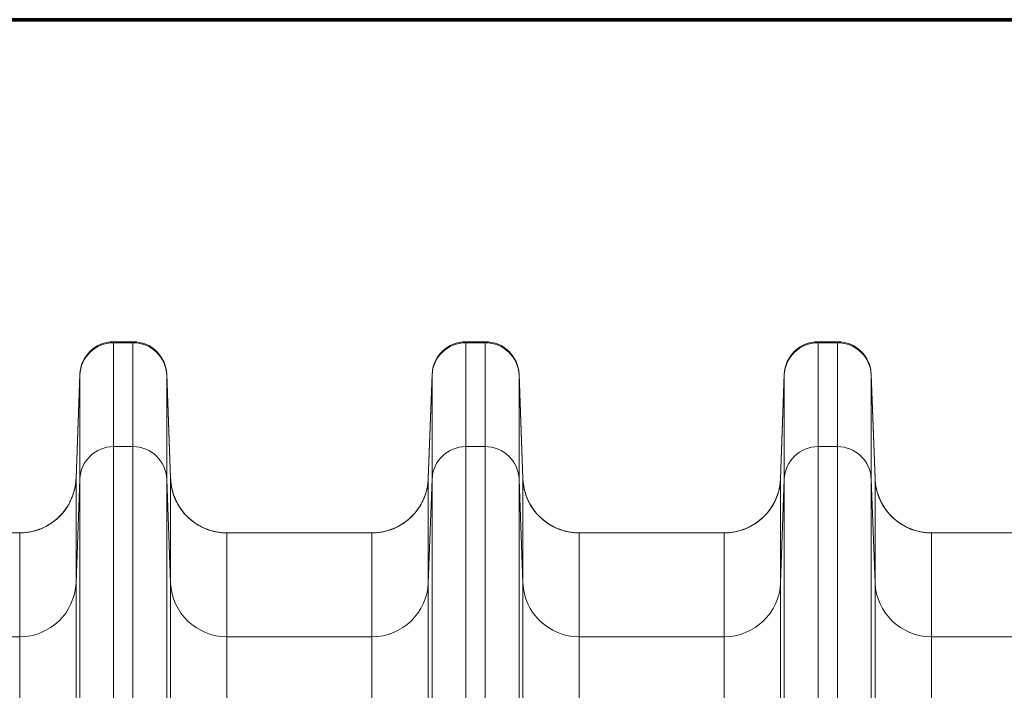
# Model space of a CAD drawing. Extents: x -9 to 599, y 206 to 636.
# Drawn here: x 262 to 290, y 417 to 436 of the extents above; entities that cross this region are included whole.
import ezdxf

# ---------------------------------------------------------------- set-up
doc = ezdxf.new("R2010")
doc.units = 0
doc.header["$MEASUREMENT"] = 0
doc.layers.add('1', color=7, linetype='Continuous', lineweight=0)

msp = doc.modelspace()

# ---------------------------------------------------------------- linework, layer by layer
at = {"layer": '1', "color": 251, "lineweight": 70}
for q in [(156.069, 435.69), (224.416, 435.69)]:
    msp.add_line((333.577, 435.69), q, dxfattribs=at)
at = {"layer": '1', "color": 25, "lineweight": 18}
for p, q in [((264.266, 426.487), (264.819, 426.487)), ((264.266, 426.487), (264.266, 426.457)), ((264.266, 426.457), (264.819, 426.457)), ((264.266, 426.457), (264.266, 423.489)), ((264.819, 426.457), (264.819, 426.487)), ((264.819, 423.489), (264.819, 426.457)), ((274.331, 426.487), (274.884, 426.487)), ((274.331, 426.487), (274.331, 426.457)), ((274.331, 426.457), (274.884, 426.457)), ((274.331, 426.457), (274.331, 423.489)), ((274.884, 426.457), (274.884, 426.487)), ((274.884, 423.489), (274.884, 426.457)), ((284.395, 426.487), (284.948, 426.487)), ((284.395, 426.487), (284.395, 426.457)), ((284.395, 426.457), (284.948, 426.457)), ((284.395, 426.457), (284.395, 423.489)), ((284.948, 426.457), (284.948, 426.487)), ((284.948, 423.489), (284.948, 426.457)), ((263.301, 425.556), (263.191, 422.576)), ((263.301, 425.531), (263.191, 422.568)), ((263.301, 425.531), (263.301, 425.556)), ((263.301, 422.563), (263.301, 425.531)), ((265.785, 425.556), (265.895, 422.576)), ((265.785, 425.556), (265.785, 425.531)), ((265.785, 425.531), (265.895, 422.568)), ((265.785, 425.531), (265.785, 422.563)), ((273.365, 425.556), (273.255, 422.576)), ((273.365, 425.531), (273.255, 422.568)), ((273.365, 425.531), (273.365, 425.556)), ((273.365, 422.563), (273.365, 425.531)), ((275.849, 425.556), (275.959, 422.576)), ((275.849, 425.556), (275.849, 425.531)), ((275.849, 425.531), (275.959, 422.568)), ((275.849, 425.531), (275.849, 422.563)), ((283.32, 422.576), (283.429, 425.556)), ((283.32, 422.568), (283.429, 425.531)), ((283.429, 425.531), (283.429, 425.556)), ((283.429, 422.563), (283.429, 425.531)), ((286.023, 422.576), (285.913, 425.556)), ((285.913, 425.556), (285.913, 425.531)), ((286.023, 422.568), (285.913, 425.531)), ((285.913, 425.531), (285.913, 422.563)), ((264.266, 423.489), (264.819, 423.489)), ((264.266, 423.489), (264.266, 410.992)), ((264.819, 410.992), (264.819, 423.489)), ((274.331, 423.489), (274.884, 423.489)), ((274.331, 423.489), (274.331, 410.992)), ((274.884, 410.992), (274.884, 423.489)), ((284.395, 423.489), (284.948, 423.489)), ((284.395, 423.489), (284.395, 410.992)), ((284.948, 410.992), (284.948, 423.489)), ((263.191, 422.576), (263.191, 422.576)), ((263.191, 422.576), (263.191, 422.571)), ((263.191, 422.568), (263.191, 419.599)), ((263.301, 422.563), (263.191, 419.599)), ((263.301, 410.927), (263.301, 422.563)), ((265.895, 419.599), (265.785, 422.563)), ((265.785, 422.563), (265.785, 410.927)), ((265.895, 422.576), (265.895, 422.576)), ((265.895, 422.568), (265.895, 422.573)), ((265.895, 419.599), (265.895, 422.568)), ((273.255, 422.576), (273.255, 422.576)), ((273.255, 422.576), (273.255, 422.571)), ((273.255, 422.568), (273.255, 419.599)), ((273.365, 422.563), (273.255, 419.599)), ((273.365, 410.927), (273.365, 422.563)), ((275.959, 419.599), (275.849, 422.563)), ((275.849, 422.563), (275.849, 410.927)), ((275.959, 422.576), (275.959, 422.576)), ((275.959, 422.568), (275.959, 422.573)), ((275.959, 419.599), (275.959, 422.568)), ((283.32, 422.576), (283.32, 422.576)), ((283.32, 422.576), (283.32, 422.571)), ((283.32, 422.568), (283.32, 419.599)), ((283.429, 422.563), (283.32, 419.599)), ((283.429, 410.927), (283.429, 422.563)), ((286.023, 419.599), (285.913, 422.563)), ((285.913, 422.563), (285.913, 410.927)), ((286.023, 422.576), (286.023, 422.576)), ((286.023, 422.568), (286.023, 422.573)), ((286.023, 419.599), (286.023, 422.568)), ((261.582, 421.025), (257.44, 421.025)), ((261.582, 418.057), (261.582, 421.025)), ((271.646, 421.025), (267.504, 421.025)), ((267.504, 421.025), (267.504, 418.057)), ((271.646, 418.057), (271.646, 421.025)), ((281.71, 421.025), (277.568, 421.025)), ((277.568, 421.025), (277.568, 418.057)), ((281.71, 418.057), (281.71, 421.025)), ((291.775, 421.025), (287.632, 421.025)), ((287.632, 421.025), (287.632, 418.057)), ((263.191, 419.599), (263.191, 410.719)), ((265.895, 410.719), (265.895, 419.599)), ((273.255, 419.599), (273.255, 410.719)), ((275.959, 410.719), (275.959, 419.599)), ((283.32, 419.599), (283.32, 410.719)), ((286.023, 410.719), (286.023, 419.599)), ((261.582, 418.057), (257.44, 418.057)), ((261.582, 410.611), (261.582, 418.057)), ((271.646, 418.057), (267.504, 418.057)), ((267.504, 418.057), (267.504, 410.611)), ((271.646, 410.611), (271.646, 418.057)), ((281.71, 418.057), (277.568, 418.057)), ((277.568, 418.057), (277.568, 410.611)), ((281.71, 410.611), (281.71, 418.057)), ((291.775, 418.057), (287.632, 418.057)), ((287.632, 418.057), (287.632, 410.611))]:
    msp.add_line(p, q, dxfattribs=at)
at = {"layer": '1', "color": 81, "lineweight": 70}
msp.add_open_spline([(333.577, 435.69), (297.19, 435.69), (260.803, 435.69), (224.416, 435.69), (224.416, 435.076), (224.416, 434.463), (224.416, 433.849), (224.662, 424.235), (224.802, 414.621), (224.784, 405.007), (224.767, 395.394), (224.592, 385.78), (224.416, 376.166), (224.241, 366.552), (224.066, 356.938), (224.048, 347.324), (224.031, 337.71), (224.171, 328.097), (224.416, 318.483), (224.416, 317.869), (224.416, 317.256), (224.416, 316.642), (260.803, 316.642), (297.19, 316.642), (333.577, 316.642), (333.577, 356.325), (333.577, 396.007), (333.577, 435.69)], degree=3, knots=[0, 0, 0, 0, 1, 1, 1, 2, 2, 2, 3, 3, 3, 4, 4, 4, 5, 5, 5, 6, 6, 6, 7, 7, 7, 8, 8, 8, 9, 9, 9, 9], dxfattribs=at)
at = {"layer": '1', "color": 25, "lineweight": 18}
for points in [[(264.266, 426.487), (263.747, 426.487), (263.32, 426.076), (263.301, 425.556)], [(264.266, 426.457), (263.747, 426.457), (263.32, 426.048), (263.301, 425.531)], [(265.785, 425.556), (265.766, 426.076), (265.339, 426.487), (264.819, 426.487)], [(265.785, 425.531), (265.766, 426.048), (265.339, 426.457), (264.819, 426.457)], [(274.331, 426.487), (273.811, 426.487), (273.384, 426.076), (273.365, 425.556)], [(274.331, 426.457), (273.811, 426.457), (273.384, 426.048), (273.365, 425.531)], [(275.849, 425.556), (275.83, 426.076), (275.403, 426.487), (274.884, 426.487)], [(275.849, 425.531), (275.83, 426.048), (275.403, 426.457), (274.884, 426.457)], [(284.395, 426.487), (283.875, 426.487), (283.448, 426.076), (283.429, 425.556)], [(284.395, 426.457), (283.875, 426.457), (283.448, 426.048), (283.429, 425.531)], [(285.913, 425.556), (285.894, 426.076), (285.468, 426.487), (284.948, 426.487)], [(285.913, 425.531), (285.894, 426.048), (285.468, 426.457), (284.948, 426.457)], [(264.266, 423.489), (263.747, 423.489), (263.32, 423.08), (263.301, 422.563)], [(265.785, 422.563), (265.766, 423.08), (265.339, 423.489), (264.819, 423.489)], [(274.331, 423.489), (273.811, 423.489), (273.384, 423.08), (273.365, 422.563)], [(275.849, 422.563), (275.83, 423.08), (275.403, 423.489), (274.884, 423.489)], [(284.395, 423.489), (283.875, 423.489), (283.448, 423.08), (283.429, 422.563)], [(285.913, 422.563), (285.894, 423.08), (285.468, 423.489), (284.948, 423.489)], [(261.582, 421.025), (262.448, 421.025), (263.159, 421.707), (263.191, 422.568)], [(265.895, 422.568), (265.927, 421.707), (266.638, 421.025), (267.504, 421.025)], [(271.646, 421.025), (272.512, 421.025), (273.223, 421.707), (273.255, 422.568)], [(275.959, 422.568), (275.991, 421.707), (276.702, 421.025), (277.568, 421.025)], [(281.71, 421.025), (282.577, 421.025), (283.288, 421.707), (283.32, 422.568)], [(286.023, 422.568), (286.055, 421.707), (286.766, 421.025), (287.632, 421.025)], [(261.582, 421.025), (262.291, 421.025), (262.917, 421.49), (263.123, 422.169)], [(265.992, 422.081), (266.225, 421.447), (266.828, 421.025), (267.504, 421.025)], [(271.646, 421.025), (272.356, 421.025), (272.981, 421.49), (273.187, 422.169)], [(276.056, 422.081), (276.289, 421.447), (276.893, 421.025), (277.568, 421.025)], [(281.71, 421.025), (282.42, 421.025), (283.046, 421.49), (283.251, 422.169)], [(286.091, 422.169), (286.297, 421.49), (286.923, 421.025), (287.632, 421.025)], [(261.582, 418.057), (262.448, 418.057), (263.159, 418.738), (263.191, 419.599)], [(265.895, 419.599), (265.927, 418.738), (266.638, 418.057), (267.504, 418.057)], [(271.646, 418.057), (272.512, 418.057), (273.223, 418.738), (273.255, 419.599)], [(275.959, 419.599), (275.991, 418.738), (276.702, 418.057), (277.568, 418.057)], [(281.71, 418.057), (282.577, 418.057), (283.288, 418.738), (283.32, 419.599)], [(286.023, 419.599), (286.055, 418.738), (286.766, 418.057), (287.632, 418.057)]]:
    msp.add_open_spline(points, degree=3, dxfattribs=at)
for points in [[(261.582, 421.025), (261.608, 421.025), (261.634, 421.026), (261.66, 421.027), (261.685, 421.028), (261.711, 421.03), (261.737, 421.033), (261.762, 421.035), (261.788, 421.038), (261.813, 421.042), (261.838, 421.046), (261.863, 421.05), (261.889, 421.055), (261.914, 421.06), (261.939, 421.065), (261.964, 421.071), (261.989, 421.077), (262.014, 421.084), (262.038, 421.091), (262.063, 421.099), (262.088, 421.106), (262.112, 421.115), (262.114, 421.116), (262.115, 421.116), (262.117, 421.117), (262.118, 421.117), (262.12, 421.118), (262.121, 421.118), (262.124, 421.119), (262.127, 421.12), (262.13, 421.122), (262.137, 421.124), (262.143, 421.126), (262.149, 421.128), (262.161, 421.133), (262.173, 421.138), (262.185, 421.142), (262.209, 421.152), (262.232, 421.162), (262.256, 421.173), (262.279, 421.184), (262.302, 421.195), (262.325, 421.207), (262.347, 421.219), (262.37, 421.231), (262.392, 421.244), (262.414, 421.257), (262.436, 421.27), (262.457, 421.284), (262.479, 421.298), (262.5, 421.312), (262.521, 421.328), (262.542, 421.343), (262.563, 421.358), (262.583, 421.374), (262.584, 421.375), (262.586, 421.376), (262.587, 421.377), (262.588, 421.378), (262.589, 421.379), (262.591, 421.38), (262.593, 421.382), (262.596, 421.384), (262.598, 421.386), (262.603, 421.391), (262.608, 421.395), (262.613, 421.399), (262.623, 421.407), (262.633, 421.415), (262.643, 421.424), (262.662, 421.441), (262.681, 421.458), (262.699, 421.476), (262.718, 421.494), (262.736, 421.512), (262.754, 421.531), (262.771, 421.549), (262.788, 421.568), (262.805, 421.588), (262.821, 421.607), (262.838, 421.627), (262.853, 421.647), (262.869, 421.668), (262.884, 421.688), (262.899, 421.709), (262.914, 421.73), (262.928, 421.752), (262.942, 421.774), (262.943, 421.775), (262.944, 421.777), (262.945, 421.778), (262.946, 421.779), (262.947, 421.781), (262.947, 421.782), (262.949, 421.785), (262.951, 421.788), (262.953, 421.79), (262.956, 421.796), (262.959, 421.801), (262.963, 421.807), (262.969, 421.818), (262.976, 421.829), (262.982, 421.84), (262.995, 421.863), (263.007, 421.885), (263.019, 421.908), (263.03, 421.931), (263.041, 421.954), (263.052, 421.978), (263.062, 422.001), (263.072, 422.025), (263.081, 422.048), (263.091, 422.072), (263.1, 422.096), (263.108, 422.121), (263.116, 422.145), (263.124, 422.169), (263.131, 422.194), (263.138, 422.219), (263.144, 422.244), (263.15, 422.269), (263.151, 422.272), (263.151, 422.275), (263.152, 422.279), (263.153, 422.28), (263.153, 422.282), (263.153, 422.283), (263.154, 422.285), (263.154, 422.287), (263.154, 422.288), (263.156, 422.294), (263.157, 422.301), (263.158, 422.307), (263.161, 422.32), (263.164, 422.333), (263.166, 422.345), (263.171, 422.371), (263.175, 422.396), (263.178, 422.422), (263.181, 422.447), (263.184, 422.473), (263.186, 422.499), (263.188, 422.512), (263.189, 422.525), (263.189, 422.538), (263.19, 422.544), (263.19, 422.551), (263.19, 422.557), (263.191, 422.56), (263.191, 422.563), (263.191, 422.567), (263.191, 422.567), (263.191, 422.568), (263.191, 422.569), (263.191, 422.569), (263.191, 422.569), (263.191, 422.569), (263.191, 422.569), (263.191, 422.569), (263.191, 422.569), (263.191, 422.569), (263.191, 422.569), (263.191, 422.569), (263.191, 422.57), (263.191, 422.57), (263.191, 422.57), (263.191, 422.57), (263.191, 422.57), (263.191, 422.57), (263.191, 422.571), (263.191, 422.571), (263.191, 422.572), (263.191, 422.573), (263.191, 422.575), (263.191, 422.576)], [(265.895, 422.576), (265.895, 422.575), (265.895, 422.573), (265.895, 422.572), (265.895, 422.571), (265.895, 422.571), (265.895, 422.57), (265.895, 422.57), (265.895, 422.57), (265.895, 422.57), (265.895, 422.57), (265.895, 422.57), (265.895, 422.569), (265.895, 422.569), (265.895, 422.569), (265.895, 422.569), (265.895, 422.569), (265.895, 422.569), (265.895, 422.569), (265.895, 422.569), (265.895, 422.569), (265.895, 422.569), (265.895, 422.568), (265.895, 422.567), (265.895, 422.567), (265.895, 422.563), (265.895, 422.56), (265.896, 422.557), (265.896, 422.551), (265.896, 422.544), (265.897, 422.538), (265.897, 422.525), (265.898, 422.512), (265.899, 422.499), (265.902, 422.473), (265.904, 422.447), (265.908, 422.422), (265.911, 422.396), (265.915, 422.371), (265.92, 422.345), (265.922, 422.333), (265.925, 422.32), (265.927, 422.307), (265.929, 422.301), (265.93, 422.294), (265.932, 422.288), (265.932, 422.287), (265.932, 422.285), (265.933, 422.283), (265.933, 422.282), (265.933, 422.28), (265.934, 422.279), (265.934, 422.275), (265.935, 422.272), (265.936, 422.269), (265.942, 422.244), (265.948, 422.219), (265.955, 422.194), (265.962, 422.169), (265.97, 422.145), (265.978, 422.121), (265.986, 422.096), (265.995, 422.072), (266.004, 422.048), (266.014, 422.025), (266.024, 422.001), (266.034, 421.978), (266.045, 421.954), (266.056, 421.931), (266.067, 421.908), (266.079, 421.885), (266.091, 421.863), (266.104, 421.84), (266.11, 421.829), (266.117, 421.818), (266.123, 421.807), (266.127, 421.801), (266.13, 421.796), (266.133, 421.79), (266.135, 421.788), (266.137, 421.785), (266.138, 421.782), (266.139, 421.781), (266.14, 421.779), (266.141, 421.778), (266.142, 421.777), (266.143, 421.775), (266.144, 421.774), (266.157, 421.752), (266.172, 421.73), (266.187, 421.709), (266.201, 421.688), (266.217, 421.668), (266.232, 421.647), (266.248, 421.627), (266.264, 421.607), (266.281, 421.588), (266.298, 421.568), (266.315, 421.549), (266.332, 421.531), (266.35, 421.512), (266.368, 421.494), (266.386, 421.476), (266.405, 421.458), (266.424, 421.441), (266.443, 421.424), (266.453, 421.415), (266.463, 421.407), (266.473, 421.399), (266.478, 421.395), (266.483, 421.391), (266.488, 421.386), (266.49, 421.384), (266.493, 421.382), (266.495, 421.38), (266.497, 421.379), (266.498, 421.378), (266.499, 421.377), (266.5, 421.376), (266.502, 421.375), (266.503, 421.374), (266.523, 421.358), (266.544, 421.343), (266.565, 421.328), (266.586, 421.312), (266.607, 421.298), (266.628, 421.284), (266.65, 421.27), (266.672, 421.257), (266.694, 421.244), (266.716, 421.231), (266.739, 421.219), (266.761, 421.207), (266.784, 421.195), (266.807, 421.184), (266.83, 421.173), (266.854, 421.162), (266.877, 421.152), (266.901, 421.142), (266.913, 421.138), (266.925, 421.133), (266.937, 421.128), (266.943, 421.126), (266.949, 421.124), (266.955, 421.122), (266.959, 421.12), (266.962, 421.119), (266.965, 421.118), (266.966, 421.118), (266.968, 421.117), (266.969, 421.117), (266.971, 421.116), (266.972, 421.116), (266.974, 421.115), (266.998, 421.106), (267.023, 421.099), (267.048, 421.091), (267.072, 421.084), (267.097, 421.077), (267.122, 421.071), (267.147, 421.065), (267.172, 421.06), (267.197, 421.055), (267.222, 421.05), (267.248, 421.046), (267.273, 421.042), (267.298, 421.038), (267.324, 421.035), (267.349, 421.033), (267.375, 421.03), (267.401, 421.028), (267.426, 421.027), (267.452, 421.026), (267.478, 421.025), (267.504, 421.025)], [(271.646, 421.025), (271.672, 421.025), (271.698, 421.026), (271.724, 421.027), (271.75, 421.028), (271.775, 421.03), (271.801, 421.033), (271.826, 421.035), (271.852, 421.038), (271.877, 421.042), (271.902, 421.046), (271.928, 421.05), (271.953, 421.055), (271.978, 421.06), (272.003, 421.065), (272.028, 421.071), (272.053, 421.077), (272.078, 421.084), (272.102, 421.091), (272.127, 421.099), (272.152, 421.106), (272.176, 421.115), (272.178, 421.116), (272.179, 421.116), (272.181, 421.117), (272.182, 421.117), (272.184, 421.118), (272.185, 421.118), (272.189, 421.119), (272.192, 421.12), (272.195, 421.122), (272.201, 421.124), (272.207, 421.126), (272.213, 421.128), (272.225, 421.133), (272.237, 421.138), (272.249, 421.142), (272.273, 421.152), (272.297, 421.162), (272.32, 421.173), (272.343, 421.184), (272.366, 421.195), (272.389, 421.207), (272.412, 421.219), (272.434, 421.231), (272.456, 421.244), (272.478, 421.257), (272.5, 421.27), (272.522, 421.284), (272.543, 421.298), (272.564, 421.312), (272.585, 421.328), (272.606, 421.343), (272.627, 421.358), (272.647, 421.374), (272.649, 421.375), (272.65, 421.376), (272.651, 421.377), (272.652, 421.378), (272.654, 421.379), (272.655, 421.38), (272.657, 421.382), (272.66, 421.384), (272.662, 421.386), (272.667, 421.391), (272.672, 421.395), (272.677, 421.399), (272.687, 421.407), (272.697, 421.415), (272.707, 421.424), (272.726, 421.441), (272.745, 421.458), (272.764, 421.476), (272.782, 421.494), (272.8, 421.512), (272.818, 421.531), (272.835, 421.549), (272.852, 421.568), (272.869, 421.588), (272.886, 421.607), (272.902, 421.627), (272.918, 421.647), (272.933, 421.668), (272.949, 421.688), (272.963, 421.709), (272.978, 421.73), (272.993, 421.752), (273.006, 421.774), (273.007, 421.775), (273.008, 421.777), (273.009, 421.778), (273.01, 421.779), (273.011, 421.781), (273.012, 421.782), (273.013, 421.785), (273.015, 421.788), (273.017, 421.79), (273.02, 421.796), (273.024, 421.801), (273.027, 421.807), (273.034, 421.818), (273.04, 421.829), (273.046, 421.84), (273.059, 421.863), (273.071, 421.885), (273.083, 421.908), (273.094, 421.931), (273.106, 421.954), (273.116, 421.978), (273.126, 422.001), (273.136, 422.025), (273.146, 422.048), (273.155, 422.072), (273.164, 422.096), (273.172, 422.121), (273.18, 422.145), (273.188, 422.169), (273.195, 422.194), (273.202, 422.219), (273.208, 422.244), (273.214, 422.269), (273.215, 422.272), (273.216, 422.275), (273.216, 422.279), (273.217, 422.28), (273.217, 422.282), (273.217, 422.283), (273.218, 422.285), (273.218, 422.287), (273.219, 422.288), (273.22, 422.294), (273.221, 422.301), (273.223, 422.307), (273.225, 422.32), (273.228, 422.333), (273.23, 422.345), (273.235, 422.371), (273.239, 422.396), (273.242, 422.422), (273.246, 422.447), (273.248, 422.473), (273.251, 422.499), (273.252, 422.512), (273.253, 422.525), (273.254, 422.538), (273.254, 422.544), (273.254, 422.551), (273.255, 422.557), (273.255, 422.56), (273.255, 422.563), (273.255, 422.567), (273.255, 422.567), (273.255, 422.568), (273.255, 422.569), (273.255, 422.569), (273.255, 422.569), (273.255, 422.569), (273.255, 422.569), (273.255, 422.569), (273.255, 422.569), (273.255, 422.569), (273.255, 422.569), (273.255, 422.569), (273.255, 422.57), (273.255, 422.57), (273.255, 422.57), (273.255, 422.57), (273.255, 422.57), (273.255, 422.57), (273.255, 422.571), (273.255, 422.571), (273.255, 422.572), (273.255, 422.573), (273.255, 422.575), (273.255, 422.576)], [(275.959, 422.576), (275.959, 422.575), (275.959, 422.573), (275.959, 422.572), (275.959, 422.571), (275.959, 422.571), (275.959, 422.57), (275.959, 422.57), (275.959, 422.57), (275.959, 422.57), (275.959, 422.57), (275.959, 422.57), (275.959, 422.569), (275.959, 422.569), (275.959, 422.569), (275.959, 422.569), (275.959, 422.569), (275.959, 422.569), (275.959, 422.569), (275.959, 422.569), (275.959, 422.569), (275.959, 422.569), (275.959, 422.568), (275.959, 422.567), (275.959, 422.567), (275.959, 422.563), (275.96, 422.56), (275.96, 422.557), (275.96, 422.551), (275.96, 422.544), (275.961, 422.538), (275.962, 422.525), (275.963, 422.512), (275.964, 422.499), (275.966, 422.473), (275.969, 422.447), (275.972, 422.422), (275.976, 422.396), (275.98, 422.371), (275.984, 422.345), (275.987, 422.333), (275.989, 422.32), (275.992, 422.307), (275.993, 422.301), (275.994, 422.294), (275.996, 422.288), (275.996, 422.287), (275.996, 422.285), (275.997, 422.283), (275.997, 422.282), (275.998, 422.28), (275.998, 422.279), (275.999, 422.275), (275.999, 422.272), (276, 422.269), (276.006, 422.244), (276.012, 422.219), (276.02, 422.194), (276.027, 422.169), (276.034, 422.145), (276.042, 422.121), (276.051, 422.096), (276.059, 422.072), (276.069, 422.048), (276.078, 422.025), (276.088, 422.001), (276.098, 421.978), (276.109, 421.954), (276.12, 421.931), (276.131, 421.908), (276.143, 421.885), (276.155, 421.863), (276.168, 421.84), (276.174, 421.829), (276.181, 421.818), (276.187, 421.807), (276.191, 421.801), (276.194, 421.796), (276.198, 421.79), (276.199, 421.788), (276.201, 421.785), (276.203, 421.782), (276.203, 421.781), (276.204, 421.779), (276.205, 421.778), (276.206, 421.777), (276.207, 421.775), (276.208, 421.774), (276.222, 421.752), (276.236, 421.73), (276.251, 421.709), (276.266, 421.688), (276.281, 421.668), (276.297, 421.647), (276.312, 421.627), (276.329, 421.607), (276.345, 421.588), (276.362, 421.568), (276.379, 421.549), (276.397, 421.531), (276.414, 421.512), (276.432, 421.494), (276.451, 421.476), (276.469, 421.458), (276.488, 421.441), (276.507, 421.424), (276.517, 421.415), (276.527, 421.407), (276.537, 421.399), (276.542, 421.395), (276.547, 421.391), (276.552, 421.386), (276.554, 421.384), (276.557, 421.382), (276.559, 421.38), (276.561, 421.379), (276.562, 421.378), (276.563, 421.377), (276.565, 421.376), (276.566, 421.375), (276.567, 421.374), (276.587, 421.358), (276.608, 421.343), (276.629, 421.328), (276.65, 421.312), (276.671, 421.298), (276.693, 421.284), (276.714, 421.27), (276.736, 421.257), (276.758, 421.244), (276.78, 421.231), (276.803, 421.219), (276.825, 421.207), (276.848, 421.195), (276.871, 421.184), (276.894, 421.173), (276.918, 421.162), (276.941, 421.152), (276.965, 421.142), (276.977, 421.138), (276.989, 421.133), (277.001, 421.128), (277.007, 421.126), (277.014, 421.124), (277.02, 421.122), (277.023, 421.12), (277.026, 421.119), (277.029, 421.118), (277.03, 421.118), (277.032, 421.117), (277.033, 421.117), (277.035, 421.116), (277.036, 421.116), (277.038, 421.115), (277.063, 421.106), (277.087, 421.099), (277.112, 421.091), (277.137, 421.084), (277.161, 421.077), (277.186, 421.071), (277.211, 421.065), (277.236, 421.06), (277.261, 421.055), (277.287, 421.05), (277.312, 421.046), (277.337, 421.042), (277.363, 421.038), (277.388, 421.035), (277.414, 421.033), (277.439, 421.03), (277.465, 421.028), (277.491, 421.027), (277.516, 421.026), (277.542, 421.025), (277.568, 421.025)], [(281.71, 421.025), (281.736, 421.025), (281.762, 421.026), (281.788, 421.027), (281.814, 421.028), (281.839, 421.03), (281.865, 421.033), (281.89, 421.035), (281.916, 421.038), (281.941, 421.042), (281.967, 421.046), (281.992, 421.05), (282.017, 421.055), (282.042, 421.06), (282.067, 421.065), (282.092, 421.071), (282.117, 421.077), (282.142, 421.084), (282.167, 421.091), (282.191, 421.099), (282.216, 421.106), (282.241, 421.115), (282.242, 421.116), (282.244, 421.116), (282.245, 421.117), (282.247, 421.117), (282.248, 421.118), (282.25, 421.118), (282.253, 421.119), (282.256, 421.12), (282.259, 421.122), (282.265, 421.124), (282.271, 421.126), (282.277, 421.128), (282.289, 421.133), (282.301, 421.138), (282.313, 421.142), (282.337, 421.152), (282.361, 421.162), (282.384, 421.173), (282.407, 421.184), (282.43, 421.195), (282.453, 421.207), (282.476, 421.219), (282.498, 421.231), (282.52, 421.244), (282.542, 421.257), (282.564, 421.27), (282.586, 421.284), (282.607, 421.298), (282.629, 421.312), (282.65, 421.328), (282.67, 421.343), (282.691, 421.358), (282.711, 421.374), (282.713, 421.375), (282.714, 421.376), (282.715, 421.377), (282.717, 421.378), (282.718, 421.379), (282.719, 421.38), (282.722, 421.382), (282.724, 421.384), (282.727, 421.386), (282.732, 421.391), (282.737, 421.395), (282.742, 421.399), (282.752, 421.407), (282.761, 421.415), (282.771, 421.424), (282.79, 421.441), (282.809, 421.458), (282.828, 421.476), (282.846, 421.494), (282.864, 421.512), (282.882, 421.531), (282.899, 421.549), (282.917, 421.568), (282.933, 421.588), (282.95, 421.607), (282.966, 421.627), (282.982, 421.647), (282.998, 421.668), (283.013, 421.688), (283.028, 421.709), (283.042, 421.73), (283.057, 421.752), (283.071, 421.774), (283.072, 421.775), (283.072, 421.777), (283.073, 421.778), (283.074, 421.779), (283.075, 421.781), (283.076, 421.782), (283.078, 421.785), (283.079, 421.788), (283.081, 421.79), (283.084, 421.796), (283.088, 421.801), (283.091, 421.807), (283.098, 421.818), (283.104, 421.829), (283.111, 421.84), (283.123, 421.863), (283.136, 421.885), (283.147, 421.908), (283.159, 421.931), (283.17, 421.954), (283.18, 421.978), (283.191, 422.001), (283.201, 422.025), (283.21, 422.048), (283.219, 422.072), (283.228, 422.096), (283.236, 422.121), (283.244, 422.145), (283.252, 422.169), (283.259, 422.194), (283.266, 422.219), (283.273, 422.244), (283.278, 422.269), (283.279, 422.272), (283.28, 422.275), (283.281, 422.279), (283.281, 422.28), (283.281, 422.282), (283.282, 422.283), (283.282, 422.285), (283.282, 422.287), (283.283, 422.288), (283.284, 422.294), (283.286, 422.301), (283.287, 422.307), (283.289, 422.32), (283.292, 422.333), (283.294, 422.345), (283.299, 422.371), (283.303, 422.396), (283.306, 422.422), (283.31, 422.447), (283.313, 422.473), (283.315, 422.499), (283.316, 422.512), (283.317, 422.525), (283.318, 422.538), (283.318, 422.544), (283.318, 422.551), (283.319, 422.557), (283.319, 422.56), (283.319, 422.563), (283.319, 422.567), (283.319, 422.567), (283.319, 422.568), (283.319, 422.569), (283.319, 422.569), (283.319, 422.569), (283.319, 422.569), (283.319, 422.569), (283.319, 422.569), (283.319, 422.569), (283.319, 422.569), (283.319, 422.569), (283.319, 422.569), (283.319, 422.57), (283.319, 422.57), (283.319, 422.57), (283.319, 422.57), (283.319, 422.57), (283.319, 422.57), (283.319, 422.571), (283.319, 422.571), (283.319, 422.572), (283.319, 422.573), (283.32, 422.575), (283.32, 422.576)], [(287.632, 421.025), (287.606, 421.025), (287.581, 421.026), (287.555, 421.027), (287.529, 421.028), (287.503, 421.03), (287.478, 421.033), (287.452, 421.035), (287.427, 421.038), (287.401, 421.042), (287.376, 421.046), (287.351, 421.05), (287.326, 421.055), (287.301, 421.06), (287.276, 421.065), (287.251, 421.071), (287.226, 421.077), (287.201, 421.084), (287.176, 421.091), (287.151, 421.099), (287.127, 421.106), (287.102, 421.115), (287.101, 421.116), (287.099, 421.116), (287.098, 421.117), (287.096, 421.117), (287.095, 421.118), (287.093, 421.118), (287.09, 421.119), (287.087, 421.12), (287.084, 421.122), (287.078, 421.124), (287.072, 421.126), (287.066, 421.128), (287.054, 421.133), (287.041, 421.138), (287.03, 421.142), (287.006, 421.152), (286.982, 421.162), (286.959, 421.173), (286.935, 421.184), (286.912, 421.195), (286.89, 421.207), (286.867, 421.219), (286.844, 421.231), (286.822, 421.244), (286.8, 421.257), (286.778, 421.27), (286.757, 421.284), (286.735, 421.298), (286.714, 421.312), (286.693, 421.328), (286.672, 421.343), (286.652, 421.358), (286.631, 421.374), (286.63, 421.375), (286.629, 421.376), (286.627, 421.377), (286.626, 421.378), (286.625, 421.379), (286.624, 421.38), (286.621, 421.382), (286.619, 421.384), (286.616, 421.386), (286.611, 421.391), (286.606, 421.395), (286.601, 421.399), (286.591, 421.407), (286.581, 421.415), (286.572, 421.424), (286.552, 421.441), (286.533, 421.458), (286.515, 421.476), (286.496, 421.494), (286.478, 421.512), (286.461, 421.531), (286.443, 421.549), (286.426, 421.568), (286.409, 421.588), (286.393, 421.607), (286.377, 421.627), (286.361, 421.647), (286.345, 421.668), (286.33, 421.688), (286.315, 421.709), (286.3, 421.73), (286.286, 421.752), (286.272, 421.774), (286.271, 421.775), (286.27, 421.777), (286.269, 421.778), (286.269, 421.779), (286.268, 421.781), (286.267, 421.782), (286.265, 421.785), (286.263, 421.788), (286.262, 421.79), (286.258, 421.796), (286.255, 421.801), (286.252, 421.807), (286.245, 421.818), (286.238, 421.829), (286.232, 421.84), (286.219, 421.863), (286.207, 421.885), (286.196, 421.908), (286.184, 421.931), (286.173, 421.954), (286.163, 421.978), (286.152, 422.001), (286.142, 422.025), (286.133, 422.048), (286.124, 422.072), (286.115, 422.096), (286.107, 422.121), (286.098, 422.145), (286.091, 422.169), (286.084, 422.194), (286.077, 422.219), (286.07, 422.244), (286.064, 422.269), (286.064, 422.272), (286.063, 422.275), (286.062, 422.279), (286.062, 422.28), (286.061, 422.282), (286.061, 422.283), (286.061, 422.285), (286.06, 422.287), (286.06, 422.288), (286.059, 422.294), (286.057, 422.301), (286.056, 422.307), (286.053, 422.32), (286.051, 422.333), (286.048, 422.345), (286.044, 422.371), (286.04, 422.396), (286.036, 422.422), (286.033, 422.447), (286.03, 422.473), (286.028, 422.499), (286.027, 422.512), (286.026, 422.525), (286.025, 422.538), (286.025, 422.544), (286.024, 422.551), (286.024, 422.557), (286.024, 422.56), (286.024, 422.563), (286.023, 422.567), (286.023, 422.567), (286.023, 422.568), (286.023, 422.569), (286.023, 422.569), (286.023, 422.569), (286.023, 422.569), (286.023, 422.569), (286.023, 422.569), (286.023, 422.569), (286.023, 422.569), (286.023, 422.569), (286.023, 422.569), (286.023, 422.57), (286.023, 422.57), (286.023, 422.57), (286.023, 422.57), (286.023, 422.57), (286.023, 422.57), (286.023, 422.571), (286.023, 422.571), (286.023, 422.572), (286.023, 422.573), (286.023, 422.575), (286.023, 422.576)]]:
    msp.add_open_spline(points, degree=3, knots=[0, 0, 0, 0, 1, 1, 1, 2, 2, 2, 3, 3, 3, 4, 4, 4, 5, 5, 5, 6, 6, 6, 7, 7, 7, 8, 8, 8, 9, 9, 9, 10, 10, 10, 11, 11, 11, 12, 12, 12, 13, 13, 13, 14, 14, 14, 15, 15, 15, 16, 16, 16, 17, 17, 17, 18, 18, 18, 19, 19, 19, 20, 20, 20, 21, 21, 21, 22, 22, 22, 23, 23, 23, 24, 24, 24, 25, 25, 25, 26, 26, 26, 27, 27, 27, 28, 28, 28, 29, 29, 29, 30, 30, 30, 31, 31, 31, 32, 32, 32, 33, 33, 33, 34, 34, 34, 35, 35, 35, 36, 36, 36, 37, 37, 37, 38, 38, 38, 39, 39, 39, 40, 40, 40, 41, 41, 41, 42, 42, 42, 43, 43, 43, 44, 44, 44, 45, 45, 45, 46, 46, 46, 47, 47, 47, 48, 48, 48, 49, 49, 49, 50, 50, 50, 51, 51, 51, 52, 52, 52, 53, 53, 53, 54, 54, 54, 55, 55, 55, 56, 56, 56, 57, 57, 57, 58, 58, 58, 58], dxfattribs=at)

doc.saveas('drawing.dxf')
